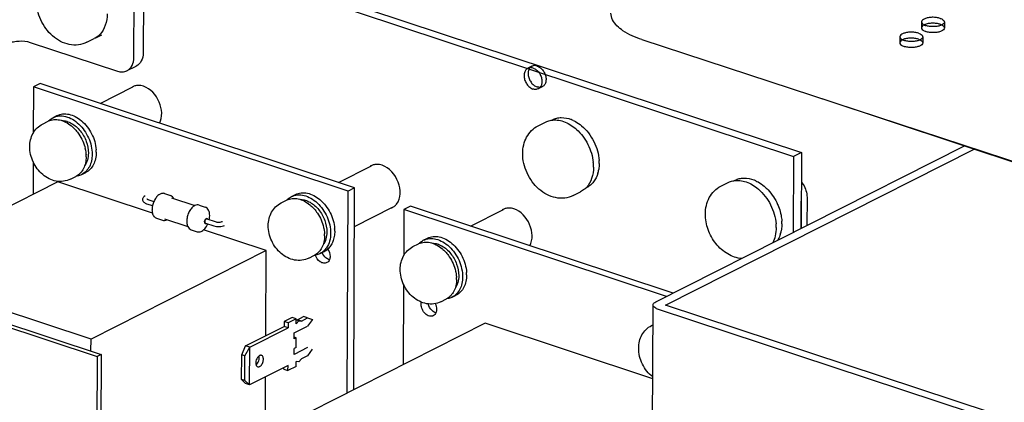
# Paper-space layout '177R0620_4_3' of a CAD drawing. Units: millimetres. Extents: x 0 to 841, y 0 to 594.
# Drawn here: x 686 to 713, y 337 to 348 of the extents above; entities that cross this region are included whole.
import ezdxf

# ---------------------------------------------------------------- set-up
doc = ezdxf.new("R2010")
doc.units = ezdxf.units.MM
doc.header["$LTSCALE"] = 46.255
doc.layers.get('0').update_dxf_attribs({"linetype": 'CONTINUOUS'})
for name, color, linetype in [('002___PRT_ALL_AXES', 7, 'CONTINUOUS'), ('BRKT-CAP', 7, 'CONTINUOUS'), ('DATUM', 7, 'CONTINUOUS'), ('ECAD_613X6376-ODD_O_STIK_H10', 7, 'CONTINUOUS'), ('ECAD_CPA28041037543-ODD_I_RM15H', 7, 'CONTINUOUS'), ('ECAD_RFB040110148-ODD_I_RM6_H4_', 7, 'CONTINUOUS'), ('NOTES', 7, 'CONTINUOUS'), ('ROUNDS', 7, 'CONTINUOUS'), ('SHEET-METAL', 7, 'CONTINUOUS'), ('SURFACES', 7, 'CONTINUOUS')]:
    doc.layers.add(name, color=color, linetype=linetype)

psp = doc.layouts.new('177R0620_4_3')

# ---------------------------------------------------------------- linework, layer by layer
at = {"color": 7, "linetype": 'CONTINUOUS'}
for p, q in [((689.319, 349.923), (707.33, 343.956)), ((686.297, 345.882), (686.291, 344.607)), ((686.477, 345.974), (686.297, 345.882)), ((695.002, 342.999), (686.297, 345.882)), ((695.182, 343.09), (686.477, 345.974)), ((686.834, 345.032), (686.946, 345.089)), ((707.33, 343.956), (707.321, 341.854)), ((707.544, 344.064), (707.33, 343.956)), ((686.288, 343.813), (686.284, 342.907)), ((687.63, 343.457), (687.742, 343.514)), ((695.182, 343.09), (695.002, 342.999)), ((695.158, 337.499), (695.182, 343.09)), ((693.433, 342.845), (693.545, 342.902)), ((694.978, 337.408), (695.002, 342.999)), ((696.546, 342.487), (696.541, 341.212)), ((696.726, 342.578), (696.546, 342.487)), ((703.815, 340.079), (696.546, 342.487)), ((703.993, 340.171), (696.726, 342.578)), ((697.083, 341.636), (697.196, 341.693)), ((694.229, 341.271), (694.342, 341.328)), ((681.877, 340.467), (688.055, 338.421)), ((696.537, 340.418), (696.528, 338.192)), ((697.88, 340.062), (697.992, 340.119)), ((688.055, 338.421), (688.024, 331.192)), ((688.167, 338.478), (688.055, 338.421))]:
    psp.add_line(p, q, dxfattribs=at)
at = {"color": 3, "linetype": 'CONTINUOUS'}
for p, q in [((689.46, 350.055), (707.544, 344.064)), ((707.544, 344.064), (707.535, 341.962)), ((681.989, 340.524), (688.167, 338.478)), ((688.167, 338.478), (688.137, 331.249))]:
    psp.add_line(p, q, dxfattribs=at)
at = {"color": 7, "linetype": 'CONTINUOUS'}
for centre, radius, start, end in [((689.194, 345.594), 0.329, 116.8544, 122.4393), ((689.194, 345.594), 0.329, 111.0231, 116.8418), ((689.202, 345.558), 0.366, 92.7651, 95.645), ((689.202, 345.548), 0.377, 90.3546, 92.7641), ((687.059, 344.077), 0.974, 359.7819, 3.851), ((695.793, 343.408), 0.329, 116.8544, 122.4393), ((695.793, 343.408), 0.329, 111.0231, 116.8418), ((695.801, 343.372), 0.366, 92.7651, 95.645), ((695.801, 343.361), 0.377, 90.3546, 92.7641), ((696.081, 342.839), 0.329, 291.0231, 296.8418), ((696.081, 342.839), 0.329, 296.8544, 302.4393), ((696.056, 342.868), 0.368, 317.2173, 321.8044), ((699.444, 342.199), 0.329, 116.8544, 122.4393), ((699.444, 342.199), 0.329, 111.0231, 116.8418), ((699.452, 342.163), 0.366, 92.7651, 95.645), ((699.452, 342.152), 0.377, 90.3546, 92.7641), ((693.658, 341.891), 0.974, 359.7819, 3.851), ((694.135, 341.735), 0.456, 296.9053, 311.0804), ((697.308, 340.682), 0.974, 359.7819, 3.851)]:
    psp.add_arc(centre, radius, start, end, dxfattribs=at)
at = {"color": 3, "linetype": 'CONTINUOUS'}
psp.add_open_spline([(702.319, 347.743), (702.291, 347.8), (702.275, 347.864), (702.275, 347.927)], degree=3, dxfattribs=at)
psp.add_open_spline([(703.134, 347.195), (702.95, 347.255), (702.642, 347.384), (702.38, 347.618), (702.319, 347.743)], degree=3, knots=[0, 0, 0, 0, 0.580654, 1, 1, 1, 1], dxfattribs=at)
at = {"color": 7, "linetype": 'CONTINUOUS'}
for points, knots in [([(685.623, 347.094), (685.662, 347.114), (685.754, 347.142), (685.95, 347.165), (686.108, 347.15), (686.205, 347.118)], [0, 0, 0, 0, 0.220543, 0.482616, 1, 1, 1, 1]), ([(689.779, 344.876), (689.876, 345.047), (689.837, 345.506), (689.535, 345.837), (689.34, 345.901)], [0, 0, 0, 0, 0.489195, 1, 1, 1, 1]), ([(686.711, 344.941), (686.72, 344.95), (686.757, 344.985), (686.8, 345.014), (686.834, 345.032)], [0, 0, 0, 0, 0.253412, 1, 1, 1, 1]), ([(686.834, 345.032), (686.885, 345.058), (687.004, 345.09), (687.193, 345.072), (687.382, 344.993), (687.558, 344.859), (687.71, 344.682), (687.864, 344.408), (687.92, 344.171), (687.92, 344.017)], [0, 0, 0, 0, 0.100806, 0.208155, 0.325835, 0.454112, 0.590418, 0.730412, 1, 1, 1, 1]), ([(686.946, 345.089), (686.995, 345.113), (687.105, 345.145), (687.283, 345.134), (687.462, 345.067), (687.571, 344.992), (687.623, 344.948)], [0, 0, 0, 0, 0.223934, 0.460956, 0.719159, 1, 1, 1, 1]), ([(687.085, 344.953), (687.13, 344.952), (687.222, 344.936), (687.355, 344.878), (687.481, 344.787), (687.633, 344.628), (687.771, 344.383), (687.815, 344.16), (687.814, 344.051)], [0, 0, 0, 0, 0.105769, 0.22011, 0.34302, 0.472896, 0.741251, 1, 1, 1, 1]), ([(687.623, 344.948), (687.74, 344.849), (687.931, 344.598), (688.02, 344.296), (688.03, 344.143)], [0, 0, 0, 0, 0.500003, 1, 1, 1, 1]), ([(687.92, 344.017), (687.92, 343.955), (687.908, 343.837), (687.851, 343.674), (687.758, 343.542), (687.674, 343.48), (687.63, 343.457)], [0, 0, 0, 0, 0.278277, 0.535241, 0.773286, 1, 1, 1, 1]), ([(687.814, 344.051), (687.814, 343.986), (687.799, 343.862), (687.745, 343.747), (687.71, 343.699)], [0, 0, 0, 0, 0.52548, 1, 1, 1, 1]), ([(688.032, 344.074), (688.032, 344.012), (688.02, 343.894), (687.964, 343.731), (687.871, 343.599), (687.787, 343.537), (687.743, 343.514)], [0, 0, 0, 0, 0.278277, 0.535241, 0.773286, 1, 1, 1, 1]), ([(696.345, 342.641), (696.469, 342.799), (696.458, 343.295), (696.146, 343.647), (695.94, 343.715)], [0, 0, 0, 0, 0.481079, 1, 1, 1, 1]), ([(687.63, 343.457), (687.618, 343.452), (687.57, 343.43), (687.518, 343.417), (687.479, 343.412)], [0, 0, 0, 0, 0.248167, 1, 1, 1, 1]), ([(693.31, 342.755), (693.319, 342.764), (693.356, 342.799), (693.399, 342.828), (693.433, 342.845)], [0, 0, 0, 0, 0.253412, 1, 1, 1, 1]), ([(693.433, 342.845), (693.484, 342.871), (693.603, 342.904), (693.792, 342.886), (693.981, 342.807), (694.157, 342.673), (694.309, 342.496), (694.463, 342.222), (694.52, 341.985), (694.519, 341.83)], [0, 0, 0, 0, 0.100806, 0.208155, 0.325835, 0.454112, 0.590418, 0.730412, 1, 1, 1, 1]), ([(693.545, 342.902), (693.594, 342.927), (693.704, 342.959), (693.882, 342.947), (694.061, 342.881), (694.17, 342.806), (694.222, 342.762)], [0, 0, 0, 0, 0.223934, 0.460956, 0.719159, 1, 1, 1, 1]), ([(693.684, 342.767), (693.729, 342.766), (693.821, 342.75), (693.954, 342.691), (694.08, 342.601), (694.232, 342.442), (694.37, 342.197), (694.414, 341.974), (694.414, 341.865)], [0, 0, 0, 0, 0.105769, 0.22011, 0.34302, 0.472896, 0.741251, 1, 1, 1, 1]), ([(694.222, 342.762), (694.339, 342.663), (694.53, 342.412), (694.619, 342.109), (694.629, 341.957)], [0, 0, 0, 0, 0.500003, 1, 1, 1, 1]), ([(700.028, 341.481), (700.125, 341.652), (700.087, 342.111), (699.785, 342.441), (699.59, 342.506)], [0, 0, 0, 0, 0.489195, 1, 1, 1, 1]), ([(694.414, 341.865), (694.413, 341.8), (694.398, 341.675), (694.344, 341.56), (694.309, 341.513)], [0, 0, 0, 0, 0.52548, 1, 1, 1, 1]), ([(694.519, 341.83), (694.519, 341.757), (694.502, 341.616), (694.444, 341.484), (694.406, 341.429)], [0, 0, 0, 0, 0.524324, 1, 1, 1, 1]), ([(694.631, 341.887), (694.631, 341.837), (694.623, 341.74), (694.585, 341.603), (694.524, 341.484), (694.466, 341.419), (694.435, 341.391)], [0, 0, 0, 0, 0.274037, 0.531185, 0.772066, 1, 1, 1, 1]), ([(697.083, 341.636), (697.135, 341.662), (697.253, 341.695), (697.442, 341.677), (697.631, 341.597), (697.808, 341.464), (697.96, 341.286), (698.114, 341.013), (698.17, 340.776), (698.169, 340.621)], [0, 0, 0, 0, 0.100806, 0.208155, 0.325835, 0.454112, 0.590418, 0.730412, 1, 1, 1, 1]), ([(697.196, 341.693), (697.245, 341.718), (697.355, 341.75), (697.532, 341.738), (697.711, 341.671), (697.821, 341.596), (697.873, 341.552)], [0, 0, 0, 0, 0.223934, 0.460956, 0.719159, 1, 1, 1, 1]), ([(694.406, 341.429), (694.383, 341.396), (694.331, 341.335), (694.264, 341.289), (694.229, 341.271)], [0, 0, 0, 0, 0.507881, 1, 1, 1, 1]), ([(696.961, 341.545), (696.97, 341.555), (697.007, 341.59), (697.049, 341.619), (697.083, 341.636)], [0, 0, 0, 0, 0.253412, 1, 1, 1, 1]), ([(697.335, 341.557), (697.379, 341.557), (697.472, 341.541), (697.605, 341.482), (697.731, 341.391), (697.883, 341.232), (698.021, 340.987), (698.065, 340.765), (698.064, 340.656)], [0, 0, 0, 0, 0.105769, 0.22011, 0.34302, 0.472896, 0.741251, 1, 1, 1, 1]), ([(697.873, 341.552), (697.99, 341.453), (698.181, 341.203), (698.27, 340.9), (698.28, 340.747)], [0, 0, 0, 0, 0.500003, 1, 1, 1, 1]), ([(694.229, 341.271), (694.217, 341.265), (694.169, 341.244), (694.117, 341.23), (694.078, 341.226)], [0, 0, 0, 0, 0.248167, 1, 1, 1, 1]), ([(694.414, 341.017), (694.388, 341.004), (694.32, 340.995), (694.186, 341.054), (694.117, 341.157), (694.094, 341.232)], [0, 0, 0, 0, 0.208895, 0.448604, 1, 1, 1, 1]), ([(694.434, 341.119), (694.418, 341.127), (694.353, 341.172), (694.306, 341.24), (694.284, 341.295)], [0, 0, 0, 0, 0.236273, 1, 1, 1, 1]), ([(698.169, 340.621), (698.169, 340.56), (698.157, 340.441), (698.101, 340.279), (698.008, 340.147), (697.924, 340.084), (697.88, 340.062)], [0, 0, 0, 0, 0.278277, 0.535241, 0.773286, 1, 1, 1, 1]), ([(698.064, 340.656), (698.064, 340.591), (698.048, 340.466), (697.995, 340.351), (697.96, 340.304)], [0, 0, 0, 0, 0.52548, 1, 1, 1, 1]), ([(698.282, 340.678), (698.282, 340.617), (698.27, 340.498), (698.213, 340.336), (698.121, 340.204), (698.037, 340.141), (697.992, 340.119)], [0, 0, 0, 0, 0.278277, 0.535241, 0.773286, 1, 1, 1, 1]), ([(697.88, 340.062), (697.868, 340.056), (697.82, 340.034), (697.768, 340.021), (697.728, 340.016)], [0, 0, 0, 0, 0.248167, 1, 1, 1, 1]), ([(697.36, 339.547), (697.328, 339.531), (697.241, 339.527), (697.129, 339.599), (697.048, 339.716), (697.025, 339.813), (697.026, 339.86)], [0, 0, 0, 0, 0.206222, 0.451861, 0.72859, 1, 1, 1, 1]), ([(697.38, 339.649), (697.36, 339.66), (697.282, 339.716), (697.231, 339.806), (697.215, 339.876)], [0, 0, 0, 0, 0.23743, 1, 1, 1, 1])]:
    psp.add_open_spline(points, degree=3, knots=knots, dxfattribs=at)
for points in [[(689.166, 345.923), (689.135, 345.92), (689.105, 345.913), (689.076, 345.902)], [(689.34, 345.901), (689.295, 345.916), (689.247, 345.925), (689.2, 345.924)], [(695.765, 343.737), (695.734, 343.733), (695.704, 343.726), (695.675, 343.715)], [(695.94, 343.715), (695.895, 343.73), (695.847, 343.739), (695.799, 343.738)], [(696.257, 342.561), (696.282, 342.577), (696.305, 342.596), (696.325, 342.618)], [(699.415, 342.527), (699.385, 342.524), (699.354, 342.517), (699.326, 342.506)], [(699.59, 342.506), (699.545, 342.521), (699.497, 342.529), (699.45, 342.529)], [(694.436, 341.394), (694.478, 341.335), (694.504, 341.261), (694.504, 341.189)], [(694.486, 341.098), (694.468, 341.103), (694.45, 341.11), (694.434, 341.119)], [(694.504, 341.189), (694.503, 341.159), (694.499, 341.128), (694.487, 341.1)], [(694.487, 341.1), (694.473, 341.066), (694.447, 341.034), (694.414, 341.017)], [(697.026, 339.86), (697.026, 339.881), (697.028, 339.902), (697.033, 339.922)], [(697.408, 339.883), (697.434, 339.833), (697.45, 339.776), (697.45, 339.72)], [(697.434, 339.631), (697.42, 339.596), (697.393, 339.564), (697.36, 339.547)], [(697.433, 339.628), (697.414, 339.633), (697.397, 339.64), (697.38, 339.649)], [(697.45, 339.72), (697.45, 339.69), (697.445, 339.659), (697.434, 339.631)]]:
    psp.add_open_spline(points, degree=3, dxfattribs=at)
at = {"layer": '002___PRT_ALL_AXES', "color": 7, "linetype": 'CONTINUOUS'}
for p, q in [((688.141, 345.422), (689.049, 345.882)), ((694.74, 343.236), (695.648, 343.695)), ((695.177, 342.021), (696.226, 342.552)), ((698.391, 342.027), (699.298, 342.486))]:
    psp.add_line(p, q, dxfattribs=at)
at = {"layer": 'BRKT-CAP', "color": 7, "linetype": 'CONTINUOUS'}
psp.add_line((707.701, 342.804), (707.698, 342.045), dxfattribs=at)
at = {"layer": 'BRKT-CAP', "color": 3, "linetype": 'CONTINUOUS'}
psp.add_line((707.532, 342.719), (707.529, 341.959), dxfattribs=at)
at = {"layer": 'BRKT-CAP', "color": 7, "linetype": 'CONTINUOUS'}
psp.add_open_spline([(707.543, 343.26), (707.617, 343.162), (707.687, 343.006), (707.701, 342.844), (707.701, 342.804)], degree=3, knots=[0, 0, 0, 0, 0.758607, 1, 1, 1, 1], dxfattribs=at)
at = {"layer": 'DATUM', "color": 7, "linetype": 'CONTINUOUS'}
for p, q in [((687.776, 347.12), (687.979, 347.222)), ((688.036, 347.251), (688.187, 347.328)), ((686.547, 344.856), (686.699, 344.933)), ((700.622, 344.959), (700.654, 344.976)), ((700.259, 344.806), (700.462, 344.909)), ((687.319, 343.331), (687.471, 343.407)), ((705.677, 343.285), (705.709, 343.301)), ((701.574, 343.081), (701.605, 343.096)), ((705.313, 343.131), (705.516, 343.234)), ((693.147, 342.67), (693.299, 342.747)), ((701.234, 342.878), (701.436, 342.981)), ((696.797, 341.461), (696.949, 341.538)), ((693.918, 341.144), (694.07, 341.221)), ((697.569, 339.935), (697.721, 340.012)), ((703.396, 339.275), (703.437, 339.295))]:
    psp.add_line(p, q, dxfattribs=at)
for centre, radius, start, end in [((687.703, 347.747), 0.594, 314.2358, 317.2577), ((686.896, 344.545), 0.435, 114.9852, 116.8283), ((700.857, 344.169), 0.873, 67.2575, 68.6673), ((700.845, 344.139), 0.905, 64.6838, 67.2498), ((700.488, 343.786), 1.244, 49.0544, 49.2094), ((700.479, 343.776), 1.257, 47.892, 49.0526), ((686.653, 343.934), 1.101, 12.5252, 12.8315), ((686.659, 343.935), 1.095, 11.8073, 12.5256), ((686.816, 343.953), 0.937, 359.7723, 2.9588), ((700.789, 343.768), 1.161, 359.7803, 3.7056), ((700.534, 343.666), 1.258, 4.3973, 5.8451), ((700.585, 343.67), 1.207, 359.8047, 4.4094), ((701.05, 343.744), 0.899, 345.391, 349.1079), ((687.275, 343.796), 0.435, 296.8284, 297.9524), ((701.092, 343.733), 0.855, 343.6466, 345.3744), ((705.912, 342.494), 0.873, 67.2575, 68.6673), ((705.899, 342.465), 0.905, 64.6838, 67.2498), ((701.16, 343.506), 0.594, 314.2358, 317.2577), ((693.495, 342.359), 0.435, 114.9852, 116.8283), ((693.252, 341.748), 1.101, 12.5252, 12.8315), ((693.258, 341.749), 1.095, 11.8073, 12.5256), ((705.639, 341.995), 1.207, 359.8047, 4.4094), ((705.844, 342.094), 1.161, 359.7803, 3.7056), ((693.415, 341.767), 0.937, 359.7723, 2.9588), ((706.147, 342.059), 0.855, 343.6466, 345.3744), ((706.105, 342.07), 0.899, 345.391, 349.1079), ((697.145, 341.15), 0.435, 114.9852, 116.8283), ((693.874, 341.609), 0.435, 296.8284, 297.9524), ((696.902, 340.538), 1.101, 12.5252, 12.8315), ((696.908, 340.54), 1.095, 11.8073, 12.5256), ((697.065, 340.558), 0.937, 359.7723, 2.9588), ((697.525, 340.4), 0.435, 296.8284, 297.9524)]:
    psp.add_arc(centre, radius, start, end, dxfattribs=at)
for points, knots in [([(688.334, 347.907), (688.334, 347.8), (688.305, 347.596), (688.204, 347.414), (688.139, 347.344)], [0, 0, 0, 0, 0.528986, 1, 1, 1, 1]), ([(688.117, 347.321), (688.107, 347.311), (688.065, 347.273), (688.017, 347.241), (687.979, 347.222)], [0, 0, 0, 0, 0.252843, 1, 1, 1, 1]), ([(686.712, 344.94), (686.758, 344.961), (686.862, 344.988), (687.027, 344.976), (687.193, 344.915), (687.295, 344.847), (687.344, 344.807)], [0, 0, 0, 0, 0.224531, 0.46216, 0.720181, 1, 1, 1, 1]), ([(700.462, 344.909), (700.474, 344.915), (700.525, 344.938), (700.58, 344.954), (700.621, 344.961)], [0, 0, 0, 0, 0.248601, 1, 1, 1, 1]), ([(700.621, 344.961), (700.676, 344.97), (700.793, 344.973), (700.968, 344.932), (701.142, 344.85), (701.249, 344.772), (701.3, 344.728)], [0, 0, 0, 0, 0.225676, 0.466255, 0.724515, 1, 1, 1, 1]), ([(700.654, 344.976), (700.692, 344.995), (700.773, 345.024), (700.951, 345.045), (701.088, 345.016), (701.175, 344.982)], [0, 0, 0, 0, 0.236671, 0.479537, 1, 1, 1, 1]), ([(701.232, 344.957), (701.252, 344.948), (701.332, 344.906), (701.407, 344.854), (701.46, 344.809)], [0, 0, 0, 0, 0.242031, 1, 1, 1, 1]), ([(687.344, 344.807), (687.355, 344.798), (687.397, 344.762), (687.437, 344.722), (687.464, 344.69)], [0, 0, 0, 0, 0.245858, 1, 1, 1, 1]), ([(687.464, 344.69), (687.496, 344.654), (687.614, 344.501), (687.694, 344.319), (687.726, 344.178)], [0, 0, 0, 0, 0.248951, 1, 1, 1, 1]), ([(701.322, 344.709), (701.451, 344.592), (701.662, 344.307), (701.767, 343.967), (701.785, 343.794)], [0, 0, 0, 0, 0.499946, 1, 1, 1, 1]), ([(701.46, 344.809), (701.601, 344.691), (701.83, 344.39), (701.936, 344.027), (701.948, 343.843)], [0, 0, 0, 0, 0.500006, 1, 1, 1, 1]), ([(687.73, 344.159), (687.733, 344.146), (687.743, 344.094), (687.749, 344.041), (687.751, 344.002)], [0, 0, 0, 0, 0.253891, 1, 1, 1, 1]), ([(687.752, 343.95), (687.752, 343.891), (687.741, 343.778), (687.687, 343.622), (687.6, 343.495), (687.521, 343.434), (687.479, 343.411)], [0, 0, 0, 0, 0.278002, 0.535037, 0.773308, 1, 1, 1, 1]), ([(701.791, 343.666), (701.791, 343.559), (701.763, 343.355), (701.661, 343.172), (701.596, 343.102)], [0, 0, 0, 0, 0.528986, 1, 1, 1, 1]), ([(701.951, 343.764), (701.951, 343.748), (701.949, 343.684), (701.942, 343.621), (701.933, 343.574)], [0, 0, 0, 0, 0.255904, 1, 1, 1, 1]), ([(701.913, 343.493), (701.888, 343.407), (701.83, 343.285), (701.71, 343.161), (701.641, 343.115), (701.605, 343.096)], [0, 0, 0, 0, 0.519363, 0.76259, 1, 1, 1, 1]), ([(705.516, 343.234), (705.529, 343.24), (705.58, 343.264), (705.634, 343.279), (705.676, 343.286)], [0, 0, 0, 0, 0.248601, 1, 1, 1, 1]), ([(705.676, 343.286), (705.731, 343.296), (705.847, 343.298), (706.023, 343.258), (706.197, 343.176), (706.303, 343.098), (706.355, 343.053)], [0, 0, 0, 0, 0.225676, 0.466255, 0.724515, 1, 1, 1, 1]), ([(705.709, 343.301), (705.746, 343.32), (705.827, 343.35), (706.006, 343.371), (706.143, 343.341), (706.229, 343.308)], [0, 0, 0, 0, 0.236671, 0.479537, 1, 1, 1, 1]), ([(706.286, 343.283), (706.306, 343.274), (706.387, 343.232), (706.462, 343.179), (706.514, 343.135)], [0, 0, 0, 0, 0.242031, 1, 1, 1, 1]), ([(701.575, 343.08), (701.564, 343.07), (701.522, 343.032), (701.474, 343), (701.436, 342.981)], [0, 0, 0, 0, 0.252843, 1, 1, 1, 1]), ([(706.355, 343.053), (706.494, 342.933), (706.721, 342.632), (706.828, 342.271), (706.843, 342.088)], [0, 0, 0, 0, 0.500031, 1, 1, 1, 1]), ([(706.514, 343.135), (706.553, 343.102), (706.706, 342.957), (706.823, 342.776), (706.887, 342.631)], [0, 0, 0, 0, 0.242985, 1, 1, 1, 1]), ([(693.311, 342.753), (693.357, 342.775), (693.461, 342.802), (693.626, 342.79), (693.792, 342.729), (693.894, 342.66), (693.943, 342.62)], [0, 0, 0, 0, 0.224531, 0.46216, 0.720181, 1, 1, 1, 1]), ([(693.943, 342.62), (693.954, 342.612), (693.996, 342.575), (694.036, 342.535), (694.064, 342.504)], [0, 0, 0, 0, 0.245858, 1, 1, 1, 1]), ([(694.064, 342.504), (694.095, 342.468), (694.213, 342.315), (694.293, 342.133), (694.325, 341.992)], [0, 0, 0, 0, 0.248951, 1, 1, 1, 1]), ([(706.887, 342.631), (706.896, 342.611), (706.929, 342.531), (706.955, 342.448), (706.97, 342.385)], [0, 0, 0, 0, 0.252157, 1, 1, 1, 1]), ([(706.97, 342.385), (706.974, 342.367), (706.99, 342.295), (706.999, 342.223), (707.003, 342.169)], [0, 0, 0, 0, 0.254082, 1, 1, 1, 1]), ([(694.329, 341.973), (694.332, 341.96), (694.342, 341.908), (694.348, 341.855), (694.35, 341.815)], [0, 0, 0, 0, 0.253891, 1, 1, 1, 1]), ([(706.846, 341.991), (706.846, 341.914), (706.83, 341.765), (706.779, 341.623), (706.745, 341.56)], [0, 0, 0, 0, 0.520594, 1, 1, 1, 1]), ([(707.005, 342.089), (707.005, 342.073), (707.004, 342.01), (706.996, 341.946), (706.987, 341.9)], [0, 0, 0, 0, 0.255904, 1, 1, 1, 1]), ([(694.351, 341.763), (694.351, 341.705), (694.34, 341.592), (694.287, 341.436), (694.199, 341.309), (694.12, 341.248), (694.078, 341.225)], [0, 0, 0, 0, 0.278002, 0.535037, 0.773308, 1, 1, 1, 1]), ([(706.968, 341.818), (706.963, 341.801), (706.941, 341.736), (706.911, 341.674), (706.884, 341.631)], [0, 0, 0, 0, 0.258161, 1, 1, 1, 1]), ([(696.962, 341.544), (697.008, 341.565), (697.111, 341.593), (697.276, 341.581), (697.443, 341.519), (697.545, 341.451), (697.594, 341.411)], [0, 0, 0, 0, 0.224531, 0.46216, 0.720181, 1, 1, 1, 1]), ([(697.594, 341.411), (697.604, 341.402), (697.647, 341.366), (697.686, 341.326), (697.714, 341.295)], [0, 0, 0, 0, 0.245858, 1, 1, 1, 1]), ([(697.714, 341.295), (697.746, 341.259), (697.864, 341.106), (697.944, 340.924), (697.976, 340.783)], [0, 0, 0, 0, 0.248951, 1, 1, 1, 1]), ([(697.98, 340.764), (697.983, 340.75), (697.993, 340.698), (697.999, 340.646), (698.001, 340.606)], [0, 0, 0, 0, 0.253891, 1, 1, 1, 1]), ([(698.002, 340.554), (698.002, 340.495), (697.99, 340.382), (697.937, 340.226), (697.85, 340.099), (697.771, 340.038), (697.728, 340.016)], [0, 0, 0, 0, 0.278002, 0.535037, 0.773308, 1, 1, 1, 1])]:
    psp.add_open_spline(points, degree=3, knots=knots, dxfattribs=at)
at = {"layer": 'ECAD_613X6376-ODD_O_STIK_H10', "color": 7, "linetype": 'CONTINUOUS'}
for p, q in [((693.454, 339.497), (693.231, 339.384)), ((693.567, 339.46), (693.454, 339.497)), ((693.6, 339.438), (693.77, 339.524)), ((693.713, 339.401), (693.882, 339.486)), ((693.882, 339.486), (693.77, 339.524)), ((693.882, 339.486), (694.015, 339.441)), ((692.167, 338.711), (693.231, 339.249)), ((692.279, 338.673), (693.343, 339.211)), ((693.231, 339.384), (693.231, 339.249)), ((693.344, 339.347), (693.231, 339.384)), ((693.343, 339.211), (693.231, 339.249)), ((693.344, 339.347), (693.343, 339.211)), ((693.567, 339.46), (693.344, 339.347)), ((693.511, 339.074), (693.881, 339.261)), ((693.566, 339.325), (693.567, 339.46)), ((693.566, 339.325), (693.639, 339.405)), ((693.567, 339.44), (693.6, 339.438)), ((693.639, 339.405), (693.567, 339.429)), ((693.713, 339.401), (693.6, 339.438)), ((693.639, 339.405), (693.713, 339.401)), ((694.015, 339.441), (693.881, 339.261)), ((693.51, 338.91), (693.511, 339.074)), ((693.564, 338.937), (693.51, 338.91)), ((693.564, 338.937), (693.511, 338.955)), ((693.563, 338.668), (693.564, 338.937)), ((692.058, 338.468), (692.167, 338.711)), ((692.144, 338.44), (692.279, 338.673)), ((692.279, 338.673), (692.167, 338.711)), ((692.275, 337.63), (692.279, 338.673)), ((693.563, 338.668), (693.509, 338.641)), ((693.878, 338.663), (693.509, 338.476)), ((692.055, 337.778), (692.058, 338.468)), ((692.144, 338.44), (692.058, 338.468)), ((692.141, 337.75), (692.144, 338.44)), ((693.509, 338.476), (693.509, 338.641)), ((693.877, 338.438), (693.708, 338.353)), ((694.012, 338.619), (693.877, 338.438)), ((693.339, 338.168), (692.275, 337.63)), ((693.226, 338.07), (693.226, 338.111)), ((693.338, 338.033), (693.339, 338.168)), ((693.561, 338.145), (693.338, 338.033)), ((693.561, 338.145), (693.562, 338.28)), ((693.635, 338.274), (693.562, 338.28)), ((693.708, 338.353), (693.635, 338.274)), ((693.226, 338.07), (693.338, 338.033)), ((692.163, 337.667), (692.055, 337.778)), ((692.141, 337.75), (692.055, 337.778)), ((692.275, 337.63), (692.141, 337.75)), ((692.275, 337.63), (692.163, 337.667))]:
    psp.add_line(p, q, dxfattribs=at)
for points, knots in [([(692.537, 338.434), (692.52, 338.421), (692.489, 338.386), (692.459, 338.322), (692.445, 338.253), (692.449, 338.206), (692.455, 338.185)], [0, 0, 0, 0, 0.23313, 0.500037, 0.766927, 1, 1, 1, 1]), ([(692.455, 338.185), (692.473, 338.198), (692.503, 338.233), (692.533, 338.297), (692.548, 338.367), (692.544, 338.413), (692.538, 338.434)], [0, 0, 0, 0, 0.23313, 0.500037, 0.766927, 1, 1, 1, 1]), ([(692.553, 338.444), (692.552, 338.443), (692.546, 338.44), (692.541, 338.437), (692.537, 338.434)], [0, 0, 0, 0, 0.24155, 1, 1, 1, 1]), ([(692.552, 338.138), (692.564, 338.145), (692.589, 338.164), (692.629, 338.217), (692.654, 338.284), (692.659, 338.352), (692.652, 338.397), (692.635, 338.432), (692.615, 338.447), (692.605, 338.45)], [0, 0, 0, 0, 0.115347, 0.249984, 0.544706, 0.685489, 0.809309, 0.912425, 1, 1, 1, 1]), ([(692.605, 338.45), (692.597, 338.453), (692.579, 338.454), (692.561, 338.448), (692.553, 338.444)], [0, 0, 0, 0, 0.471411, 1, 1, 1, 1]), ([(692.455, 338.185), (692.459, 338.173), (692.469, 338.151), (692.489, 338.136), (692.5, 338.132)], [0, 0, 0, 0, 0.542288, 1, 1, 1, 1]), ([(692.5, 338.132), (692.508, 338.129), (692.526, 338.128), (692.543, 338.134), (692.552, 338.138)], [0, 0, 0, 0, 0.471411, 1, 1, 1, 1])]:
    psp.add_open_spline(points, degree=3, knots=knots, dxfattribs=at)
at = {"layer": 'ECAD_CPA28041037543-ODD_I_RM15H', "color": 7, "linetype": 'CONTINUOUS'}
for p, q in [((686.974, 343.256), (682.131, 340.806)), ((689.586, 342.391), (686.974, 343.256)), ((692.731, 341.349), (690.998, 341.923)), ((692.731, 341.349), (687.888, 338.899)), ((692.721, 338.991), (692.731, 341.349)), ((687.888, 338.899), (682.131, 340.806)), ((698.797, 339.339), (693.954, 336.89)), ((703.431, 337.804), (698.797, 339.339)), ((687.887, 338.571), (687.888, 338.899)), ((692.712, 336.749), (692.716, 337.853))]:
    psp.add_line(p, q, dxfattribs=at)
at = {"layer": 'ECAD_RFB040110148-ODD_I_RM6_H4_', "color": 7, "linetype": 'CONTINUOUS'}
for p, q in [((689.464, 342.77), (689.628, 342.715)), ((689.924, 342.93), (690.088, 342.876)), ((690.116, 342.81), (690.76, 342.596)), ((689.424, 342.65), (689.589, 342.596)), ((690.885, 342.612), (691.049, 342.557)), ((689.698, 342.247), (689.862, 342.192)), ((689.924, 342.229), (690.567, 342.015)), ((691.07, 342.247), (691.098, 342.238)), ((691.095, 342.229), (691.323, 342.154)), ((690.659, 341.928), (690.823, 341.874)), ((691.025, 342.11), (691.053, 342.101)), ((691.056, 342.11), (691.283, 342.034))]:
    psp.add_line(p, q, dxfattribs=at)
for centre, radius, start, end in [((690.181, 342.466), 0.607, 155.7047, 167.6408), ((690.7, 342.323), 0.472, 359.3303, 359.7561), ((691.024, 342.162), 0.487, 177.052, 179.7403), ((691.06, 342.123), 0.0235, 248.0363, 251.6864)]:
    psp.add_arc(centre, radius, start, end, dxfattribs=at)
for points, knots in [([(689.388, 342.87), (689.368, 342.86), (689.341, 342.84), (689.318, 342.802), (689.314, 342.779), (689.314, 342.768)], [0, 0, 0, 0, 0.494889, 0.744665, 1, 1, 1, 1]), ([(689.314, 342.768), (689.314, 342.754), (689.32, 342.725), (689.347, 342.691), (689.383, 342.666), (689.41, 342.655), (689.424, 342.65)], [0, 0, 0, 0, 0.249695, 0.492798, 0.737836, 1, 1, 1, 1]), ([(689.436, 342.782), (689.436, 342.782), (689.434, 342.785), (689.436, 342.782), (689.439, 342.781), (689.443, 342.778), (689.451, 342.774), (689.459, 342.771), (689.464, 342.77)], [0, 0, 0, 0, 0.085548, 0.123778, 0.215517, 0.355117, 0.53635, 1, 1, 1, 1]), ([(689.924, 342.93), (689.911, 342.934), (689.884, 342.939), (689.826, 342.932), (689.754, 342.893), (689.682, 342.816), (689.644, 342.751), (689.628, 342.715)], [0, 0, 0, 0, 0.101843, 0.206858, 0.436365, 0.702825, 1, 1, 1, 1]), ([(690.18, 342.789), (690.171, 342.809), (690.146, 342.846), (690.108, 342.869), (690.088, 342.876)], [0, 0, 0, 0, 0.517803, 1, 1, 1, 1]), ([(689.576, 342.483), (689.575, 342.475), (689.576, 342.444), (689.58, 342.412), (689.586, 342.39)], [0, 0, 0, 0, 0.260698, 1, 1, 1, 1]), ([(689.588, 342.596), (689.586, 342.586), (689.579, 342.549), (689.576, 342.511), (689.576, 342.483)], [0, 0, 0, 0, 0.256403, 1, 1, 1, 1]), ([(690.76, 342.597), (690.729, 342.581), (690.669, 342.532), (690.602, 342.433), (690.555, 342.315), (690.54, 342.23), (690.537, 342.187)], [0, 0, 0, 0, 0.217998, 0.468468, 0.736517, 1, 1, 1, 1]), ([(690.885, 342.612), (690.866, 342.618), (690.821, 342.622), (690.78, 342.607), (690.76, 342.597)], [0, 0, 0, 0, 0.482264, 1, 1, 1, 1]), ([(691.172, 342.321), (691.172, 342.348), (691.168, 342.4), (691.145, 342.471), (691.106, 342.528), (691.069, 342.551), (691.049, 342.557)], [0, 0, 0, 0, 0.290159, 0.550061, 0.782824, 1, 1, 1, 1]), ([(689.586, 342.39), (689.593, 342.357), (689.612, 342.311), (689.657, 342.265), (689.684, 342.251), (689.698, 342.247)], [0, 0, 0, 0, 0.529645, 0.769048, 1, 1, 1, 1]), ([(689.862, 342.192), (689.881, 342.186), (689.926, 342.182), (689.968, 342.197), (689.987, 342.207)], [0, 0, 0, 0, 0.482264, 1, 1, 1, 1]), ([(691.031, 342.147), (691.031, 342.159), (691.035, 342.183), (691.048, 342.21), (691.063, 342.227), (691.077, 342.237), (691.091, 342.24), (691.098, 342.238)], [0, 0, 0, 0, 0.289131, 0.578006, 0.707076, 0.820117, 1, 1, 1, 1]), ([(691.095, 342.229), (691.089, 342.231), (691.077, 342.229), (691.065, 342.22), (691.052, 342.205), (691.04, 342.181), (691.036, 342.16), (691.036, 342.149)], [0, 0, 0, 0, 0.179863, 0.292894, 0.421961, 0.710857, 1, 1, 1, 1]), ([(691.098, 342.238), (691.1, 342.237), (691.107, 342.234), (691.112, 342.228), (691.114, 342.223)], [0, 0, 0, 0, 0.235218, 1, 1, 1, 1]), ([(691.159, 342.208), (691.161, 342.217), (691.168, 342.253), (691.171, 342.29), (691.172, 342.317)], [0, 0, 0, 0, 0.256096, 1, 1, 1, 1]), ([(690.537, 342.165), (690.537, 342.156), (690.537, 342.125), (690.542, 342.094), (690.547, 342.071)], [0, 0, 0, 0, 0.260698, 1, 1, 1, 1]), ([(690.547, 342.071), (690.548, 342.066), (690.553, 342.047), (690.56, 342.028), (690.567, 342.015)], [0, 0, 0, 0, 0.259164, 1, 1, 1, 1]), ([(690.567, 342.015), (690.577, 341.995), (690.601, 341.958), (690.639, 341.935), (690.659, 341.928)], [0, 0, 0, 0, 0.517803, 1, 1, 1, 1]), ([(690.823, 341.874), (690.837, 341.869), (690.867, 341.865), (690.93, 341.874), (690.973, 341.9), (690.999, 341.922)], [0, 0, 0, 0, 0.230955, 0.470361, 1, 1, 1, 1]), ([(690.999, 341.922), (691.011, 341.932), (691.06, 341.98), (691.097, 342.04), (691.119, 342.089)], [0, 0, 0, 0, 0.23159, 1, 1, 1, 1]), ([(691.031, 342.147), (691.031, 342.137), (691.032, 342.119), (691.045, 342.104), (691.052, 342.102)], [0, 0, 0, 0, 0.570502, 1, 1, 1, 1]), ([(691.036, 342.149), (691.036, 342.141), (691.038, 342.125), (691.049, 342.112), (691.056, 342.11)], [0, 0, 0, 0, 0.572481, 1, 1, 1, 1]), ([(691.053, 342.101), (691.055, 342.101), (691.062, 342.099), (691.069, 342.101), (691.074, 342.103)], [0, 0, 0, 0, 0.235835, 1, 1, 1, 1]), ([(691.283, 342.034), (691.307, 342.026), (691.359, 342.016), (691.438, 342.013), (691.515, 342.022), (691.563, 342.038), (691.585, 342.048)], [0, 0, 0, 0, 0.247558, 0.51226, 0.76949, 1, 1, 1, 1]), ([(691.323, 342.154), (691.339, 342.148), (691.376, 342.141), (691.431, 342.139), (691.483, 342.145), (691.515, 342.154), (691.528, 342.161)], [0, 0, 0, 0, 0.246459, 0.529821, 0.799335, 1, 1, 1, 1])]:
    psp.add_open_spline(points, degree=3, knots=knots, dxfattribs=at)
at = {"layer": 'NOTES', "color": 7, "linetype": 'CONTINUOUS'}
psp.add_arc((687.716, 347.883), 0.708, 294.5963, 296.8291, dxfattribs=at)
for points, knots in [([(687.776, 347.12), (687.703, 347.082), (687.539, 347.033), (687.283, 347.046), (687.036, 347.136), (686.815, 347.291), (686.629, 347.496), (686.441, 347.816), (686.375, 348.097), (686.375, 348.28)], [0, 0, 0, 0, 0.116459, 0.234271, 0.355168, 0.480502, 0.610107, 0.742051, 1, 1, 1, 1]), ([(686.193, 344.23), (686.193, 344.294), (686.208, 344.422), (686.276, 344.602), (686.389, 344.754), (686.492, 344.828), (686.547, 344.856)], [0, 0, 0, 0, 0.255852, 0.506302, 0.753703, 1, 1, 1, 1]), ([(699.833, 344.039), (699.833, 344.118), (699.85, 344.276), (699.932, 344.496), (700.068, 344.682), (700.192, 344.772), (700.259, 344.806)], [0, 0, 0, 0, 0.259035, 0.510193, 0.756211, 1, 1, 1, 1]), ([(687.319, 343.331), (687.259, 343.3), (687.127, 343.26), (686.92, 343.266), (686.721, 343.335), (686.544, 343.454), (686.395, 343.614), (686.245, 343.865), (686.193, 344.085), (686.193, 344.23)], [0, 0, 0, 0, 0.119312, 0.239298, 0.361131, 0.486058, 0.614295, 0.744492, 1, 1, 1, 1]), ([(701.234, 342.878), (701.16, 342.841), (700.996, 342.792), (700.74, 342.805), (700.494, 342.895), (700.272, 343.049), (700.086, 343.255), (699.898, 343.575), (699.832, 343.856), (699.833, 344.039)], [0, 0, 0, 0, 0.116459, 0.234271, 0.355168, 0.480502, 0.610107, 0.742051, 1, 1, 1, 1]), ([(704.887, 342.364), (704.888, 342.444), (704.905, 342.601), (704.986, 342.822), (705.123, 343.008), (705.247, 343.098), (705.313, 343.131)], [0, 0, 0, 0, 0.259035, 0.510193, 0.756211, 1, 1, 1, 1]), ([(692.792, 342.044), (692.792, 342.108), (692.807, 342.236), (692.875, 342.416), (692.988, 342.568), (693.091, 342.642), (693.147, 342.67)], [0, 0, 0, 0, 0.255852, 0.506302, 0.753703, 1, 1, 1, 1]), ([(705.892, 341.129), (705.825, 341.135), (705.69, 341.164), (705.5, 341.253), (705.327, 341.38), (705.124, 341.595), (704.942, 341.922), (704.887, 342.219), (704.887, 342.364)], [0, 0, 0, 0, 0.117287, 0.237527, 0.361355, 0.488538, 0.746942, 1, 1, 1, 1]), ([(693.918, 341.144), (693.858, 341.114), (693.726, 341.073), (693.519, 341.08), (693.32, 341.149), (693.143, 341.268), (692.994, 341.428), (692.844, 341.678), (692.792, 341.899), (692.792, 342.044)], [0, 0, 0, 0, 0.119312, 0.239298, 0.361131, 0.486058, 0.614295, 0.744492, 1, 1, 1, 1]), ([(696.443, 340.834), (696.443, 340.899), (696.458, 341.027), (696.525, 341.206), (696.639, 341.359), (696.742, 341.433), (696.797, 341.461)], [0, 0, 0, 0, 0.255852, 0.506302, 0.753703, 1, 1, 1, 1]), ([(697.569, 339.935), (697.509, 339.905), (697.377, 339.864), (697.169, 339.871), (696.971, 339.939), (696.793, 340.059), (696.645, 340.219), (696.495, 340.469), (696.442, 340.69), (696.443, 340.834)], [0, 0, 0, 0, 0.119312, 0.239298, 0.361131, 0.486058, 0.614295, 0.744492, 1, 1, 1, 1]), ([(703.042, 338.648), (703.042, 338.713), (703.057, 338.841), (703.124, 339.02), (703.238, 339.173), (703.341, 339.247), (703.396, 339.275)], [0, 0, 0, 0, 0.255852, 0.506302, 0.753703, 1, 1, 1, 1]), ([(703.431, 337.851), (703.311, 337.945), (703.117, 338.191), (703.041, 338.497), (703.042, 338.648)], [0, 0, 0, 0, 0.500594, 1, 1, 1, 1])]:
    psp.add_open_spline(points, degree=3, knots=knots, dxfattribs=at)
at = {"layer": 'ROUNDS', "color": 7, "linetype": 'CONTINUOUS'}
for p, q in [((689.071, 346.695), (689.085, 349.866)), ((686.205, 347.118), (688.62, 346.318)), ((688.89, 346.334), (689.141, 346.461))]:
    psp.add_line(p, q, dxfattribs=at)
at = {"layer": 'ROUNDS', "color": 3, "linetype": 'CONTINUOUS'}
for p, q in [((689.344, 349.997), (689.33, 346.826)), ((703.134, 347.195), (747.516, 332.602)), ((708.108, 345.559), (747.515, 332.504))]:
    psp.add_line(p, q, dxfattribs=at)
at = {"layer": 'ROUNDS', "color": 7, "linetype": 'CONTINUOUS'}
psp.add_arc((688.75, 346.591), 0.293, 296.834, 298.4108, dxfattribs=at)
at = {"layer": 'ROUNDS', "color": 3, "linetype": 'CONTINUOUS'}
psp.add_open_spline([(689.33, 346.826), (689.33, 346.749), (689.304, 346.603), (689.2, 346.491), (689.141, 346.461)], degree=3, knots=[0, 0, 0, 0, 0.536596, 1, 1, 1, 1], dxfattribs=at)
at = {"layer": 'ROUNDS', "color": 7, "linetype": 'CONTINUOUS'}
for points, knots in [([(688.889, 346.334), (688.946, 346.364), (689.046, 346.477), (689.071, 346.62), (689.071, 346.695)], [0, 0, 0, 0, 0.463777, 1, 1, 1, 1]), ([(688.62, 346.318), (688.664, 346.303), (688.754, 346.288), (688.844, 346.31), (688.882, 346.33)], [0, 0, 0, 0, 0.519496, 1, 1, 1, 1])]:
    psp.add_open_spline(points, degree=3, knots=knots, dxfattribs=at)
at = {"layer": 'SHEET-METAL', "color": 3, "linetype": 'CONTINUOUS'}
for p, q in [((703.514, 339.929), (712.059, 344.251)), ((703.351, 315.193), (703.439, 339.842)), ((747.233, 325.308), (703.567, 339.732))]:
    psp.add_line(p, q, dxfattribs=at)
at = {"layer": 'SHEET-METAL', "color": 7, "linetype": 'CONTINUOUS'}
for p, q in [((703.781, 339.841), (712.325, 344.162)), ((747.447, 325.416), (703.781, 339.841))]:
    psp.add_line(p, q, dxfattribs=at)
at = {"layer": 'SHEET-METAL', "color": 3, "linetype": 'CONTINUOUS'}
for points, knots in [([(703.439, 339.842), (703.439, 339.85), (703.448, 339.89), (703.486, 339.914), (703.514, 339.929)], [0, 0, 0, 0, 0.20165, 1, 1, 1, 1]), ([(703.567, 339.732), (703.548, 339.738), (703.497, 339.758), (703.439, 339.804), (703.439, 339.842)], [0, 0, 0, 0, 0.337785, 1, 1, 1, 1])]:
    psp.add_open_spline(points, degree=3, knots=knots, dxfattribs=at)
at = {"layer": 'SURFACES', "color": 6, "linetype": 'CONTINUOUS'}
for p, q in [((710.868, 347.683), (710.867, 347.519)), ((711.503, 347.681), (711.503, 347.516)), ((710.269, 347.271), (710.268, 347.107)), ((710.904, 347.269), (710.903, 347.104)), ((700.088, 346.457), (699.975, 346.4)), ((700.375, 345.89), (700.262, 345.833))]:
    psp.add_line(p, q, dxfattribs=at)
for points, knots in [([(711.384, 347.618), (711.368, 347.624), (711.334, 347.633), (711.28, 347.642), (711.223, 347.647), (711.165, 347.648), (711.108, 347.645), (711.053, 347.637), (711.003, 347.625), (710.958, 347.61), (710.913, 347.588), (710.87, 347.555), (710.864, 347.491), (710.904, 347.456), (710.945, 347.432), (710.972, 347.422), (710.986, 347.417)], [0, 0, 0, 0, 0.069393, 0.144445, 0.223164, 0.303356, 0.38275, 0.459115, 0.530385, 0.594792, 0.651041, 0.737297, 0.802688, 0.884248, 0.937915, 1, 1, 1, 1]), ([(711.385, 347.783), (711.368, 347.788), (711.334, 347.797), (711.281, 347.806), (711.224, 347.811), (711.166, 347.812), (711.108, 347.809), (711.054, 347.801), (711.003, 347.79), (710.959, 347.775), (710.914, 347.752), (710.871, 347.72), (710.865, 347.656), (710.905, 347.62), (710.946, 347.596), (710.973, 347.586), (710.987, 347.581)], [0, 0, 0, 0, 0.069393, 0.144445, 0.223164, 0.303356, 0.38275, 0.459115, 0.530385, 0.594792, 0.651041, 0.737297, 0.802688, 0.884248, 0.937915, 1, 1, 1, 1]), ([(711.385, 347.783), (711.399, 347.778), (711.425, 347.767), (711.467, 347.744), (711.506, 347.708), (711.501, 347.644), (711.457, 347.612), (711.413, 347.589), (711.368, 347.574), (711.318, 347.563), (711.263, 347.555), (711.206, 347.552), (711.147, 347.553), (711.091, 347.558), (711.037, 347.567), (711.003, 347.576), (710.987, 347.581)], [0, 0, 0, 0, 0.062085, 0.115752, 0.197312, 0.262703, 0.348959, 0.405208, 0.469615, 0.540885, 0.61725, 0.696644, 0.776836, 0.855555, 0.930607, 1, 1, 1, 1]), ([(710.785, 347.371), (710.769, 347.376), (710.735, 347.385), (710.681, 347.394), (710.625, 347.4), (710.567, 347.4), (710.509, 347.397), (710.454, 347.389), (710.404, 347.378), (710.359, 347.363), (710.315, 347.34), (710.271, 347.308), (710.266, 347.244), (710.305, 347.208), (710.347, 347.185), (710.373, 347.174), (710.388, 347.17)], [0, 0, 0, 0, 0.069393, 0.144445, 0.223164, 0.303356, 0.38275, 0.459115, 0.530385, 0.594792, 0.651041, 0.737297, 0.802688, 0.884248, 0.937915, 1, 1, 1, 1]), ([(710.785, 347.371), (710.8, 347.366), (710.826, 347.356), (710.867, 347.332), (710.907, 347.296), (710.902, 347.232), (710.858, 347.2), (710.814, 347.177), (710.769, 347.162), (710.719, 347.151), (710.664, 347.143), (710.606, 347.14), (710.548, 347.141), (710.491, 347.146), (710.438, 347.155), (710.404, 347.164), (710.388, 347.17)], [0, 0, 0, 0, 0.062085, 0.115752, 0.197312, 0.262703, 0.348959, 0.405208, 0.469615, 0.540885, 0.61725, 0.696644, 0.776836, 0.855555, 0.930607, 1, 1, 1, 1]), ([(711.384, 347.618), (711.398, 347.613), (711.425, 347.603), (711.466, 347.58), (711.506, 347.544), (711.5, 347.48), (711.457, 347.447), (711.412, 347.425), (711.368, 347.41), (711.317, 347.398), (711.262, 347.391), (711.205, 347.387), (711.147, 347.388), (711.09, 347.393), (711.036, 347.403), (711.002, 347.412), (710.986, 347.417)], [0, 0, 0, 0, 0.062085, 0.115752, 0.197312, 0.262703, 0.348959, 0.405208, 0.469615, 0.540885, 0.61725, 0.696644, 0.776836, 0.855555, 0.930607, 1, 1, 1, 1]), ([(710.785, 347.206), (710.768, 347.212), (710.734, 347.221), (710.681, 347.23), (710.624, 347.235), (710.566, 347.236), (710.508, 347.233), (710.454, 347.225), (710.403, 347.214), (710.359, 347.199), (710.314, 347.176), (710.271, 347.144), (710.265, 347.08), (710.305, 347.044), (710.346, 347.02), (710.373, 347.01), (710.387, 347.005)], [0, 0, 0, 0, 0.069393, 0.144445, 0.223164, 0.303356, 0.38275, 0.459115, 0.530385, 0.594792, 0.651041, 0.737297, 0.802688, 0.884248, 0.937915, 1, 1, 1, 1]), ([(710.785, 347.206), (710.799, 347.202), (710.825, 347.191), (710.867, 347.168), (710.906, 347.132), (710.901, 347.068), (710.857, 347.036), (710.813, 347.013), (710.768, 346.998), (710.718, 346.987), (710.663, 346.979), (710.606, 346.976), (710.547, 346.976), (710.491, 346.982), (710.437, 346.991), (710.403, 347), (710.387, 347.005)], [0, 0, 0, 0, 0.062085, 0.115752, 0.197312, 0.262703, 0.348959, 0.405208, 0.469615, 0.540885, 0.61725, 0.696644, 0.776836, 0.855555, 0.930607, 1, 1, 1, 1]), ([(700.12, 346.406), (700.105, 346.411), (700.075, 346.418), (700.031, 346.418), (699.989, 346.408), (699.951, 346.387), (699.92, 346.357), (699.895, 346.319), (699.879, 346.274), (699.87, 346.224), (699.87, 346.17), (699.879, 346.115), (699.895, 346.06), (699.919, 346.006), (699.949, 345.957), (699.986, 345.912), (700.026, 345.875), (700.07, 345.845), (700.102, 345.831), (700.117, 345.826)], [0, 0, 0, 0, 0.054296, 0.105536, 0.154754, 0.203393, 0.253025, 0.305006, 0.360229, 0.419042, 0.481291, 0.546417, 0.613564, 0.681689, 0.74966, 0.816361, 0.880789, 0.942155, 1, 1, 1, 1]), ([(700.232, 346.463), (700.218, 346.468), (700.188, 346.475), (700.143, 346.475), (700.101, 346.465), (700.064, 346.444), (700.032, 346.414), (700.008, 346.376), (699.991, 346.331), (699.983, 346.281), (699.983, 346.227), (699.991, 346.172), (700.008, 346.117), (700.032, 346.063), (700.062, 346.014), (700.098, 345.969), (700.139, 345.932), (700.183, 345.902), (700.214, 345.888), (700.23, 345.883)], [0, 0, 0, 0, 0.054296, 0.105536, 0.154754, 0.203393, 0.253025, 0.305006, 0.360229, 0.419042, 0.481291, 0.546417, 0.613564, 0.681689, 0.74966, 0.816361, 0.880789, 0.942155, 1, 1, 1, 1]), ([(700.12, 346.406), (700.136, 346.401), (700.167, 346.387), (700.211, 346.357), (700.251, 346.32), (700.288, 346.276), (700.318, 346.226), (700.342, 346.173), (700.358, 346.117), (700.367, 346.062), (700.367, 346.009), (700.358, 345.959), (700.342, 345.914), (700.317, 345.875), (700.286, 345.845), (700.248, 345.825), (700.207, 345.814), (700.162, 345.815), (700.132, 345.821), (700.117, 345.826)], [0, 0, 0, 0, 0.057845, 0.119211, 0.183639, 0.25034, 0.318311, 0.386436, 0.453583, 0.518709, 0.580958, 0.639771, 0.694994, 0.746975, 0.796607, 0.845246, 0.894464, 0.945704, 1, 1, 1, 1]), ([(700.232, 346.463), (700.248, 346.458), (700.28, 346.444), (700.323, 346.414), (700.364, 346.377), (700.4, 346.333), (700.431, 346.283), (700.455, 346.23), (700.471, 346.174), (700.479, 346.119), (700.479, 346.066), (700.471, 346.015), (700.454, 345.971), (700.43, 345.932), (700.399, 345.902), (700.361, 345.882), (700.319, 345.871), (700.274, 345.871), (700.245, 345.878), (700.23, 345.883)], [0, 0, 0, 0, 0.057845, 0.119211, 0.183639, 0.25034, 0.318311, 0.386436, 0.453583, 0.518709, 0.580958, 0.639771, 0.694994, 0.746975, 0.796607, 0.845246, 0.894464, 0.945704, 1, 1, 1, 1])]:
    psp.add_open_spline(points, degree=3, knots=knots, dxfattribs=at)

doc.saveas('drawing.dxf')
